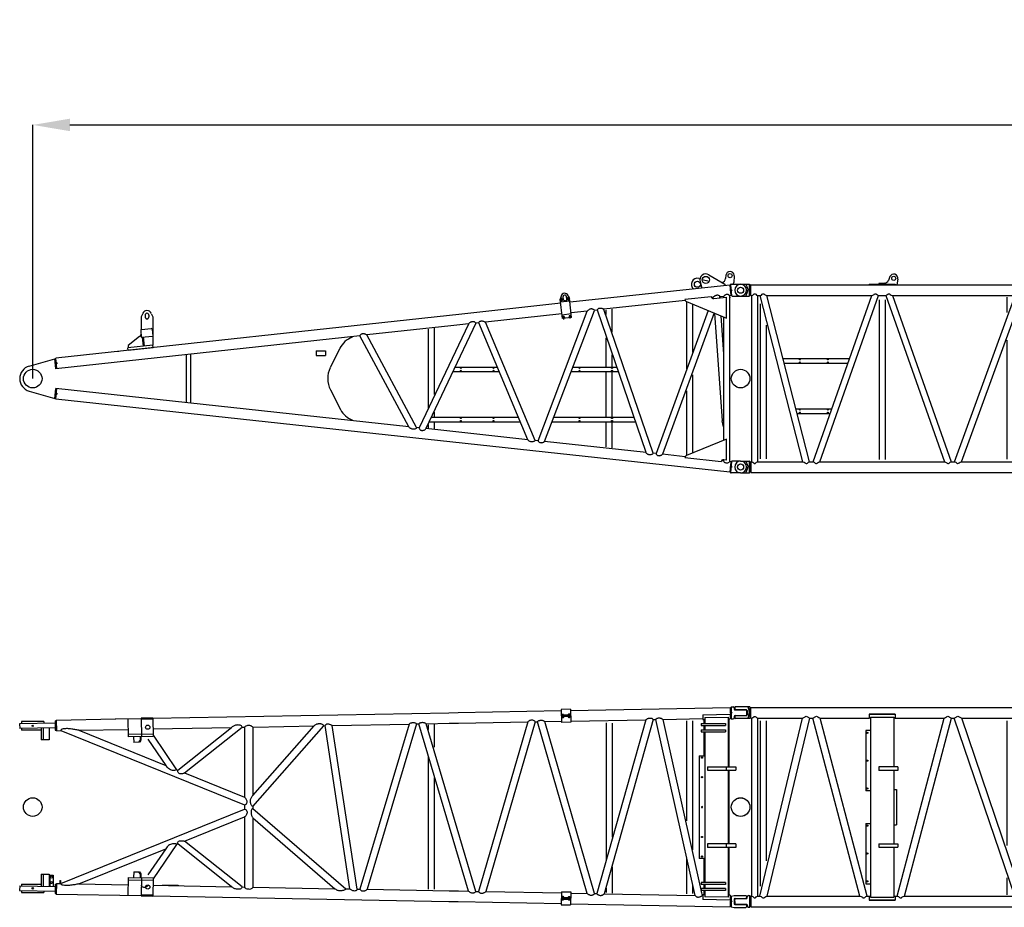
# Model space of a CAD drawing. Units: inches. Extents: x 180108 to 605190, y -10534 to 525424.
# Drawn here: x 466401 to 477001, y 380913 to 390474 of the extents above; entities that cross this region are included whole.
import ezdxf

# ---------------------------------------------------------------- set-up
doc = ezdxf.new("R2010")
doc.units = ezdxf.units.IN
doc.header["$PDMODE"] = 35
doc.header["$PDSIZE"] = 50
doc.layers.add('OG_7150', color=6, linetype='Continuous')
doc.layers.add('OG_文字寸法', color=7, linetype='Continuous', lineweight=5)
doc.styles.get("Standard").update_dxf_attribs({"font": 'arial.ttf', "height": 800})
doc.dimstyles.new('TSUKAMOTO', dxfattribs={"dimtxt": 800, "dimasz": 400, "dimexe": 1.25, "dimexo": 0.625, "dimgap": 200, "dimtad": 1, "dimdec": 0, "dimtxsty": 'Standard', "dimcen": 300, "dimadec": 0, "dimazin": 0, "dimtfac": 1, "dimtdec": 0, "dimtmove": 0, "dimatfit": 3, "dimfxl": 1, "dimarcsym": 0})

# ---------------------------------------------------------------- blocks, each defined once
blk = doc.blocks.new('A$C42F562CF')
at = {"layer": 'OG_7150', "linetype": 'Continuous'}
for p, q in [((7480, 2135), (7649, 2032)), ((7663, 2131), (7658, 2094)), ((7752, 2123), (7749, 2050)), ((7703, 2024), (5984, 1838)), ((7372, 2095), (7382, 2092)), ((7384, 2060), (7404, 1992)), ((7408, 2085), (7482, 2065)), ((7649, 2032), (7651, 2019)), ((7703, 2024), (7715, 1911)), ((7704, 2016), (7713, 2017)), ((7712, 2026), (7724, 1909)), ((7717, 2032), (7820, 2032)), ((7742, 2032), (7749, 2050)), ((5963, 1913), (5979, 1881)), ((7715, 1911), (7701, 1909)), ((7701, 1909), (7701, 123)), ((7701, 1909), (7703, 1886)), ((7714, 1919), (7723, 1920)), ((5884, 1827), (4787, 1708)), ((5888, 1905), (5879, 1870)), ((5902, 1663), (5879, 1870)), ((5982, 1851), (5883, 1840)), ((5889, 1874), (5885, 1865)), ((5885, 1865), (5891, 1857)), ((5899, 1875), (5889, 1874)), ((5891, 1857), (5901, 1858)), ((5897, 1847), (5893, 1887)), ((5905, 1867), (5899, 1875)), ((5901, 1858), (5905, 1867)), ((5907, 1893), (5909, 1873)), ((5949, 1877), (5947, 1897)), ((5959, 1882), (5955, 1873)), ((5955, 1873), (5961, 1865)), ((5968, 1883), (5959, 1882)), ((5961, 1865), (5970, 1866)), ((5966, 1856), (5962, 1896)), ((5974, 1875), (5968, 1883)), ((5970, 1866), (5974, 1875)), ((6001, 1674), (5979, 1881)), ((7225, 1858), (6349, 1763)), ((7221, 1870), (7504, 1900)), ((7238, 1840), (7238, 1121)), ((7239, 1845), (7668, 1668)), ((7303, 1814), (7303, 1300)), ((7504, 1900), (7504, 1896)), ((7522, 1890), (7509, 1888)), ((7522, 1890), (7518, 1880)), ((7532, 1878), (7668, 1893)), ((7598, 1898), (7593, 1885)), ((7635, 1902), (7598, 1898)), ((7635, 1902), (7635, 1890)), ((7668, 1668), (7668, 1893)), ((7701, 1895), (7702, 1895)), ((7701, 1886), (7703, 1886)), ((7729, 1905), (7820, 1905)), ((4687, 1697), (448, 1238)), ((1384, 1719), (1368, 1680)), ((1410, 1700), (1410, 1680)), ((1450, 1700), (1450, 1680)), ((1476, 1719), (1493, 1680)), ((4787, 1708), (4687, 1697)), ((5896, 1714), (5073, 1624)), ((5640, 346), (6170, 1743)), ((5710, 339), (6246, 1751)), ((5997, 1712), (5898, 1701)), ((5987, 1663), (5983, 1700)), ((6170, 1743), (5996, 1724)), ((6279, 1755), (6247, 1751)), ((6802, 220), (6279, 1755)), ((6878, 212), (6349, 1762)), ((6374, 1706), (6374, 1755)), ((6439, 1516), (6439, 1763)), ((7471, 1749), (6911, 209)), ((7535, 1723), (6981, 201)), ((7539, 1721), (7622, 562)), ((1368, 1680), (1368, 1546)), ((1493, 1680), (1493, 1482)), ((4891, 1604), (4361, 485)), ((4971, 1613), (4433, 477)), ((4799, 1595), (4700, 1584)), ((4891, 1605), (4799, 1595)), ((5001, 1616), (4971, 1613)), ((5530, 358), (5001, 1616)), ((5608, 350), (5073, 1624)), ((6001, 1674), (5902, 1663)), ((5910, 1685), (5906, 1676)), ((5906, 1676), (5911, 1669)), ((5919, 1686), (5910, 1685)), ((5911, 1669), (5921, 1670)), ((5918, 1652), (5914, 1691)), ((5925, 1679), (5919, 1686)), ((5921, 1670), (5925, 1679)), ((5979, 1693), (5975, 1684)), ((5975, 1684), (5981, 1676)), ((5989, 1694), (5979, 1693)), ((5981, 1676), (5991, 1677)), ((5995, 1686), (5989, 1694)), ((5991, 1677), (5995, 1686)), ((7606, 1694), (7635, 1280)), ((7635, 1681), (7635, 351)), ((1362, 1535), (1369, 1463)), ((1371, 1546), (1476, 1556)), ((1487, 1547), (1493, 1475)), ((4700, 1584), (3797, 1486)), ((4333, 488), (3797, 1486)), ((4457, 1550), (4457, 698)), ((4522, 1559), (4522, 844)), ((3723, 1478), (448, 1123)), ((1349, 1469), (1228, 1372)), ((1369, 1463), (1493, 1475)), ((1378, 1464), (1387, 1365)), ((1390, 1465), (1399, 1366)), ((1493, 1475), (1493, 1376)), ((3640, 1469), (3640, 1461)), ((4250, 497), (3723, 1478)), ((6374, 1148), (6374, 1457)), ((1116, 1311), (1128, 1312)), ((1493, 1376), (1225, 1347)), ((1227, 1323), (1225, 1347)), ((1227, 1323), (1495, 1351)), ((1228, 1372), (1228, 1347)), ((1495, 1351), (1493, 1376)), ((1850, 1275), (1850, 757)), ((1900, 1280), (1900, 752)), ((3250, 1316), (3250, 1266)), ((3250, 1316), (3350, 1316)), ((3350, 1316), (3350, 1266)), ((3506, 1342), (3403, 1134)), ((161, 1151), (437, 1230)), ((437, 1230), (449, 1231)), ((437, 1230), (449, 1231)), ((448, 1123), (437, 1230)), ((460, 1124), (448, 1238)), ((3250, 1266), (3350, 1266)), ((6439, 1147), (6439, 1271)), ((448, 1130), (459, 1131)), ((4724, 1091), (5222, 1091)), ((4748, 1141), (5201, 1141)), ((5996, 1091), (6505, 1091)), ((6015, 1141), (6488, 1141)), ((6374, 605), (6374, 1084)), ((6439, 604), (6439, 1084)), ((7303, 1058), (7303, 213)), ((161, 881), (437, 802)), ((437, 802), (448, 909)), ((4250, 497), (448, 909)), ((448, 794), (460, 908)), ((459, 901), (448, 902)), ((3405, 894), (3514, 682)), ((7238, 885), (7238, 191)), ((449, 801), (437, 802)), ((7703, 8), (448, 794)), ((4522, 656), (4522, 601)), ((3640, 563), (3640, 571)), ((4468, 551), (5449, 551)), ((4492, 601), (5428, 601)), ((4522, 551), (4522, 473)), ((5791, 551), (6689, 551)), ((5810, 601), (6672, 601)), ((6374, 281), (6374, 546)), ((6439, 271), (6439, 547)), ((7635, 496), (7622, 562)), ((4361, 485), (4333, 488)), ((5530, 358), (4433, 477)), ((4457, 520), (4457, 480)), ((5640, 346), (5608, 350)), ((6802, 220), (5710, 339)), ((7668, 364), (7239, 187)), ((7668, 139), (7668, 364)), ((6911, 209), (6878, 212)), ((7225, 174), (6981, 201)), ((7611, 120), (7221, 162)), ((7635, 130), (7615, 132)), ((7635, 142), (7635, 130)), ((7668, 139), (7638, 142)), ((7715, 121), (7701, 123)), ((7715, 121), (7703, 8)), ((7724, 123), (7712, 6)), ((7723, 112), (7714, 113)), ((7820, 127), (7729, 127)), ((7713, 15), (7704, 16)), ((7820, 0), (7717, 0))]:
    blk.add_line(p, q, dxfattribs=at)
for points in [[(7598, 1898, 0.101682), (7592, 1908, 0.149698), (7582, 1913, 0.059001), (7571, 1914, 0.040815), (7560, 1913, 0.053776), (7549, 1909, 0.041545), (7539, 1904, 0.033319), (7530, 1898, 0.035808), (7522, 1890)], [(7701, 1909, 0.084571), (7695, 1917, 0.094968), (7687, 1922, 0.091695), (7677, 1923, 0.070328), (7668, 1922, 0.042347), (7659, 1919, 0.03025), (7651, 1914, 0.021923), (7643, 1908, 0.025896), (7635, 1902)], [(6246, 1751, 0.066901), (6238, 1759, 0.081247), (6229, 1764, 0.057645), (6218, 1766, 0.050757), (6207, 1766, 0.066867), (6196, 1763, 0.057494), (6186, 1758, 0.027197), (6177, 1751, 0.033995), (6170, 1743)], [(6279, 1755, -0.10222), (6282, 1765, -0.130309), (6290, 1772, -0.084533), (6300, 1775, -0.055143), (6310, 1776, -0.017451), (6321, 1775, -0.035682), (6331, 1773, -0.061634), (6341, 1769, -0.047863), (6349, 1762)], [(4971, 1613, 0.105762), (4964, 1622, 0.112864), (4954, 1627, 0.062827), (4942, 1629, 0.043612), (4930, 1628, 0.04145), (4919, 1625, 0.046742), (4908, 1620, 0.04583), (4899, 1613, 0.041223), (4891, 1604)], [(5001, 1616, -0.09601), (5005, 1626, -0.121049), (5013, 1632, -0.065127), (5023, 1636, -0.053152), (5034, 1637, -0.047266), (5044, 1636, -0.037997), (5054, 1633, -0.032355), (5064, 1629, -0.034135), (5073, 1624)], [(3723, 1478, -0.088355), (3727, 1488, -0.104706), (3735, 1495, -0.06903), (3746, 1500, -0.062134), (3757, 1502, -0.059041), (3768, 1501, -0.04933), (3778, 1498, -0.0442), (3788, 1492, -0.044059), (3797, 1486)], [(4333, 488, -0.11803), (4326, 478, -0.139609), (4315, 473, -0.03278), (4302, 472, -0.040401), (4290, 472, -0.050002), (4278, 475, -0.057168), (4267, 480, -0.065793), (4257, 487, -0.054885), (4250, 497)], [(4361, 485, 0.100082), (4363, 474, 0.13738), (4370, 464, 0.090576), (4381, 459, 0.071143), (4392, 457, 0.050774), (4404, 459, 0.059049), (4415, 462, 0.066456), (4425, 469, 0.05596), (4433, 477)], [(5608, 350, -0.076025), (5600, 342, -0.084901), (5590, 337, -0.042555), (5578, 335, -0.049837), (5567, 334, -0.064602), (5556, 337, -0.061222), (5545, 342, -0.060194), (5537, 349, -0.054624), (5530, 358)], [(5640, 346, 0.091316), (5644, 337, 0.124523), (5653, 331, 0.039752), (5662, 328, 0.037803), (5672, 326, 0.052387), (5683, 327, 0.050908), (5693, 329, 0.051373), (5702, 333, 0.047585), (5710, 339)], [(6878, 212, -0.087501), (6871, 203, -0.107394), (6861, 197, -0.0692), (6850, 195, -0.055801), (6839, 195, -0.046422), (6828, 198, -0.057405), (6817, 203, -0.072215), (6809, 211, -0.05926), (6802, 220)], [(6911, 209, 0.096646), (6914, 199, 0.123038), (6922, 191, 0.065395), (6932, 188, 0.056426), (6943, 186, 0.053653), (6953, 187, 0.048689), (6963, 190, 0.046743), (6973, 194, 0.044869), (6981, 201)], [(7701, 123, -0.108172), (7692, 112, -0.116454), (7680, 107, -0.064849), (7666, 106, -0.102482), (7653, 110, -0.09824), (7643, 118, -0.071306), (7635, 130)]]:
    blk.add_lwpolyline(points, format="xyb", dxfattribs=at)
for centre, radius in [((7707, 2125), 22), ((7355, 2032), 32.5), ((7446, 2079), 38.5), ((7718, 1968), 7.5), ((7820, 1968), 33), ((5895, 1866), 8.25), ((5965, 1874), 8.25), ((5915, 1678), 8.25), ((5985, 1685), 8.25), ((454, 1181), 7.5), ((4809, 1131), 5.5), ((4809, 1101), 5.5), ((5159, 1131), 5.5), ((5159, 1101), 5.5), ((6086, 1131), 5.5), ((6086, 1101), 5.5), ((6436, 1131), 5.5), ((6436, 1101), 5.5), ((7820, 1016), 100), ((454, 851), 7.5), ((4809, 591), 5.5), ((4809, 561), 5.5), ((5159, 591), 5.5), ((5159, 561), 5.5), ((6086, 591), 5.5), ((6086, 561), 5.5), ((6436, 591), 5.5), ((6436, 561), 5.5), ((7718, 64), 7.5), ((7820, 64), 33)]:
    blk.add_circle(centre, radius, dxfattribs=at)
at = {"layer": 'OG_7150', "color": 7, "linetype": 'Continuous'}
blk.add_circle((200, 1016), 100, dxfattribs=at)
at = {"layer": 'OG_7150', "linetype": 'Continuous'}
for centre, radius, start, end in [((7446, 2079), 65, 58.7457, 196.815), ((7707, 2125), 45, 6.1924, 173.2201), ((7707, 2125), 45, 357.2765, 6.1924), ((7355, 2032), 65, 74.8091, 230.0733), ((7609, 2100), 50, 283.8809, 353.2202), ((7717, 2027), 5, 89.9992, 186.1925), ((7820, 1968), 63.5, 0, 90), ((5927, 1895), 40, 26.4202, 165.9641), ((5927, 1895), 20, 6.1877, 186.1912), ((7355, 2032), 65, 230.0735, 232.3102), ((7729, 1910), 5, 186.1927, 270.0021), ((7820, 1968), 63.5, 270, 360), ((5929, 1875), 20, 186.1912, 6.1912), ((7250, 1873), 30, 186.1919, 247.5832), ((7529, 1903), 25, 186.1935, 276.1973), ((1430, 1700), 50, 22.6214, 157.3831), ((1430, 1700), 20, 0, 180), ((1430, 1680), 20, 180, 360), ((1318, 1508), 50, 308.5964, 344.7028), ((1372, 1536), 10, 95.2791, 185.2904), ((1477, 1546), 10, 5.2872, 95.2778), ((3720, 1236), 239, 109.5737, 153.5947), ((200, 1016), 140, 106.0801, 180), ((3640, 1016), 265, 153.5947, 207.2954), ((200, 1016), 140, 180.0001, 253.9197), ((3720, 788), 232, 207.2954, 249.806), ((7250, 159), 30, 112.4168, 173.8081), ((7635, 117), 25, 83.8027, 173.8065), ((7729, 122), 5, 89.9979, 173.8073), ((7820, 64), 63.5, 0, 90), ((7717, 5), 5, 173.8074, 270.0008), ((7820, 64), 63.5, 270.0001, 0)]:
    blk.add_arc(centre, radius, start, end, dxfattribs=at)
blk = doc.blocks.new('A$C718D0FB4')
at = {"layer": 'OG_7150', "linetype": 'Continuous'}
for p, q in [((7051, 3186), (6951, 3184)), ((6951, 3184), (6954, 3045)), ((7051, 3186), (7054, 3046)), ((7052, 3173), (8771, 3206)), ((8771, 3206), (8773, 3091)), ((8771, 3198), (8781, 3198)), ((8781, 3212), (8803, 3212)), ((8781, 3212), (8781, 3085)), ((8813, 3202), (8813, 3189)), ((1516, 3070), (2159, 3082)), ((2151, 3082), (2429, 3087)), ((2285, 3084), (2289, 2889)), ((2554, 3091), (2429, 3089)), ((2429, 3089), (2433, 2892)), ((2554, 3079), (2429, 3077)), ((2554, 3089), (5743, 3149)), ((2554, 3091), (2558, 2894)), ((5743, 3149), (5843, 3151)), ((5843, 3151), (6952, 3172)), ((7053, 3125), (6953, 3123)), ((6953, 3114), (7053, 3116)), ((7053, 3107), (6953, 3105)), ((6958, 3130), (6959, 3131)), ((6958, 3124), (6958, 3130)), ((6958, 3106), (6958, 3099)), ((6960, 3099), (6958, 3099)), ((6976, 3131), (6959, 3131)), ((6960, 3099), (6976, 3099)), ((6963, 3124), (6963, 3130)), ((6963, 3106), (6963, 3100)), ((6963, 3099), (6963, 3094)), ((6973, 3094), (6963, 3094)), ((6973, 3124), (6972, 3130)), ((6973, 3106), (6973, 3100)), ((6973, 3099), (6973, 3094)), ((6976, 3131), (6977, 3130)), ((6978, 3100), (6976, 3099)), ((6977, 3124), (6977, 3130)), ((6978, 3106), (6978, 3100)), ((7028, 3131), (7029, 3132)), ((7028, 3125), (7028, 3131)), ((7028, 3107), (7028, 3101)), ((7030, 3100), (7028, 3101)), ((7046, 3132), (7029, 3132)), ((7030, 3100), (7046, 3100)), ((7033, 3125), (7033, 3131)), ((7033, 3107), (7033, 3101)), ((7033, 3095), (7033, 3100)), ((7043, 3095), (7033, 3095)), ((7042, 3125), (7042, 3131)), ((7043, 3107), (7043, 3101)), ((7043, 3095), (7043, 3100)), ((7046, 3132), (7047, 3131)), ((7048, 3101), (7046, 3100)), ((7047, 3125), (7047, 3131)), ((7048, 3107), (7048, 3101)), ((7054, 3059), (7863, 3074)), ((7863, 3074), (7337, 1201)), ((7943, 3076), (7416, 1199)), ((7943, 3076), (7970, 3076)), ((8394, 1181), (7970, 3076)), ((8048, 3078), (8476, 3086)), ((8458, 1243), (8048, 3078)), ((8475, 3128), (8770, 3133)), ((8475, 3128), (8476, 3077)), ((8476, 3077), (8498, 3077)), ((8488, 3077), (8488, 3032)), ((8498, 3098), (8748, 3103)), ((8498, 3098), (8498, 3032)), ((8748, 3103), (8748, 2567)), ((8748, 3082), (8771, 3082)), ((8758, 3082), (8758, 2567)), ((8770, 3133), (8771, 3082)), ((8771, 3091), (8773, 3091)), ((8773, 3099), (8781, 3099)), ((8781, 3085), (8803, 3085)), ((8813, 3109), (8813, 3095)), ((8823, 3179), (8941, 3179)), ((8823, 3119), (8941, 3119)), ((8946, 3174), (8946, 3124)), ((1504, 3037), (1122, 3030)), ((1122, 3030), (1123, 2980)), ((1505, 2987), (1123, 2980)), ((1383, 3053), (1143, 3053)), ((1143, 3053), (1143, 3030)), ((1143, 2980), (1143, 2963)), ((1353, 2984), (1353, 2856)), ((1376, 2985), (1376, 2856)), ((1383, 3053), (1383, 3035)), ((1438, 2986), (1438, 2856)), ((1504, 3062), (1506, 2962)), ((1504, 3062), (1516, 3062)), ((1516, 3070), (1518, 2955)), ((1760, 2960), (2287, 2970)), ((2556, 2975), (3404, 2991)), ((2824, 2530), (3404, 2991)), ((2898, 2500), (3518, 2993)), ((3518, 2993), (3543, 2993)), ((3543, 2993), (3543, 2239)), ((3632, 2140), (4395, 3009)), ((3632, 2256), (4291, 3007)), ((3632, 2995), (3632, 2256)), ((3632, 2995), (3641, 2995)), ((3641, 2995), (4291, 3007)), ((4395, 3009), (4411, 3010)), ((4678, 1251), (4411, 3010)), ((4488, 3011), (5314, 3027)), ((4756, 1249), (4488, 3011)), ((5314, 3027), (4783, 1249)), ((5394, 3028), (4862, 1247)), ((5394, 3028), (5420, 3029)), ((5954, 1227), (5420, 3029)), ((5499, 3030), (5745, 3035)), ((6034, 1225), (5499, 3030)), ((5519, 3020), (5519, 2967)), ((5584, 3021), (5584, 2778)), ((5745, 3035), (5845, 3036)), ((5845, 3036), (6592, 3050)), ((6592, 3050), (6060, 1225)), ((6672, 3052), (6139, 1223)), ((6672, 3052), (6698, 3052)), ((7231, 1203), (6698, 3052)), ((6777, 3054), (6954, 3057)), ((7311, 1201), (6777, 3054)), ((7054, 3046), (6954, 3045)), ((7436, 3041), (7436, 1573)), ((7501, 3038), (7501, 1808)), ((8300, 3062), (8300, 1984)), ((8365, 3062), (8365, 1674)), ((8458, 3032), (8458, 3010)), ((8458, 3032), (8720, 3032)), ((8458, 3010), (8720, 3010)), ((8488, 3010), (8488, 2966)), ((8498, 3010), (8498, 2966)), ((8720, 3032), (8720, 3010)), ((1353, 2963), (1143, 2963)), ((1506, 2962), (1518, 2962)), ((1518, 2955), (1565, 2956)), ((1566, 2956), (3543, 2157)), ((1760, 2960), (2696, 2582)), ((2557, 2919), (2289, 2914)), ((2558, 2894), (2289, 2889)), ((2348, 2890), (2350, 2830)), ((2418, 2891), (2419, 2851)), ((2425, 2892), (2426, 2852)), ((2503, 2864), (2696, 2582)), ((2558, 2906), (2811, 2535)), ((8458, 2966), (8458, 2944)), ((8458, 2966), (8720, 2966)), ((8458, 2944), (8720, 2944)), ((8488, 2944), (8488, 2685)), ((8498, 2944), (8498, 2133)), ((8720, 2966), (8720, 2944)), ((1438, 2856), (1353, 2856)), ((2412, 2831), (2350, 2830)), ((2405, 2831), (2419, 2851)), ((2426, 2851), (2412, 2831)), ((2419, 2851), (2426, 2851)), ((8748, 2856), (8758, 2856)), ((5519, 2672), (5519, 1247)), ((8438, 2685), (8438, 2133)), ((8438, 2685), (8498, 2685)), ((8488, 2746), (8488, 2685)), ((8528, 2567), (8833, 2567)), ((8528, 2567), (8528, 2529)), ((8728, 2567), (8728, 2529)), ((8833, 2567), (8833, 2529)), ((2811, 2535), (2824, 2530)), ((2898, 2500), (3543, 2239)), ((5584, 2448), (5584, 1248)), ((8528, 2529), (8833, 2529)), ((8748, 2529), (8748, 2133)), ((8758, 2529), (8758, 2133)), ((3543, 2157), (3543, 2109)), ((3632, 2140), (3632, 2118)), ((8438, 2133), (8438, 1580)), ((8498, 2133), (8498, 1322)), ((8748, 2133), (8748, 1737)), ((8758, 2133), (8758, 1737)), ((1566, 1309), (3543, 2109)), ((2898, 1766), (3543, 2027)), ((3543, 2027), (3543, 1272)), ((3632, 2118), (4634, 1252)), ((3632, 2017), (4515, 1254)), ((3632, 2017), (3632, 1270)), ((2811, 1731), (2558, 1360)), ((2811, 1731), (2824, 1736)), ((3404, 1275), (2824, 1736)), ((3518, 1273), (2898, 1766)), ((8833, 1737), (8528, 1737)), ((8528, 1737), (8528, 1699)), ((8833, 1699), (8528, 1699)), ((8728, 1737), (8728, 1699)), ((8748, 1699), (8748, 1163)), ((8758, 1699), (8758, 1183)), ((8833, 1737), (8833, 1699)), ((1760, 1306), (2696, 1684)), ((2696, 1684), (2503, 1402)), ((7501, 1489), (7501, 1205)), ((8300, 1575), (8300, 1199)), ((8498, 1580), (8438, 1580)), ((8488, 1580), (8488, 1322)), ((1353, 1409), (1353, 1281)), ((1353, 1409), (1438, 1409)), ((1376, 1409), (1376, 1281)), ((1438, 1409), (1438, 1279)), ((1446, 1399), (1446, 1279)), ((1446, 1399), (1484, 1399)), ((1484, 1399), (1484, 1279)), ((2350, 1435), (2348, 1375)), ((2350, 1435), (2412, 1434)), ((2419, 1414), (2405, 1434)), ((2412, 1434), (2426, 1414)), ((2419, 1414), (2418, 1374)), ((2426, 1414), (2419, 1414)), ((2426, 1414), (2425, 1374)), ((8748, 1410), (8758, 1410)), ((1123, 1285), (1122, 1235)), ((1123, 1285), (1505, 1278)), ((1143, 1303), (1353, 1303)), ((1143, 1303), (1143, 1285)), ((1506, 1303), (1504, 1203)), ((1506, 1303), (1518, 1303)), ((1518, 1310), (1516, 1196)), ((1518, 1310), (1565, 1309)), ((1554, 1341), (1554, 1309)), ((1554, 1341), (1563, 1341)), ((1563, 1341), (1563, 1309)), ((1760, 1306), (2287, 1296)), ((2289, 1376), (2285, 1180)), ((2289, 1376), (2558, 1371)), ((2289, 1351), (2557, 1346)), ((2433, 1374), (2429, 1177)), ((2558, 1371), (2554, 1174)), ((2556, 1291), (3404, 1275)), ((2664, 1296), (2663, 1289)), ((2664, 1296), (2829, 1293)), ((2829, 1293), (2828, 1286)), ((3518, 1273), (3543, 1272)), ((8365, 1289), (8365, 1202)), ((8458, 1322), (8458, 1300)), ((8720, 1322), (8458, 1322)), ((8720, 1300), (8458, 1300)), ((8488, 1300), (8488, 1256)), ((8498, 1300), (8498, 1256)), ((8720, 1322), (8720, 1300)), ((1122, 1235), (1504, 1228)), ((1143, 1235), (1143, 1213)), ((1143, 1213), (1383, 1213)), ((1383, 1230), (1383, 1213)), ((1504, 1203), (1516, 1203)), ((1516, 1196), (2429, 1179)), ((2429, 1189), (2554, 1186)), ((2429, 1177), (2554, 1174)), ((2554, 1176), (5743, 1117)), ((3632, 1270), (4515, 1254)), ((4634, 1252), (4678, 1251)), ((4756, 1249), (4783, 1249)), ((4862, 1247), (5745, 1231)), ((5745, 1231), (5845, 1229)), ((5845, 1229), (5954, 1227)), ((6034, 1225), (6060, 1225)), ((6139, 1223), (6954, 1208)), ((6954, 1221), (6951, 1081)), ((6954, 1221), (7054, 1219)), ((6958, 1166), (6960, 1167)), ((6958, 1166), (6958, 1160)), ((6976, 1167), (6960, 1167)), ((6963, 1172), (6973, 1172)), ((6963, 1172), (6963, 1167)), ((6973, 1172), (6973, 1167)), ((6976, 1167), (6978, 1166)), ((7033, 1170), (7043, 1170)), ((7033, 1165), (7033, 1170)), ((7043, 1165), (7043, 1170)), ((7054, 1219), (7051, 1079)), ((7054, 1206), (7231, 1203)), ((7311, 1201), (7337, 1201)), ((7416, 1199), (8394, 1181)), ((7436, 1260), (7436, 1212)), ((8458, 1256), (8458, 1234)), ((8720, 1256), (8458, 1256)), ((8720, 1234), (8458, 1234)), ((8465, 1210), (8460, 1234)), ((8472, 1180), (8462, 1223)), ((8472, 1180), (8476, 1180)), ((8476, 1189), (8475, 1138)), ((8498, 1188), (8476, 1189)), ((8488, 1234), (8488, 1188)), ((8498, 1234), (8498, 1167)), ((8748, 1163), (8498, 1167)), ((8720, 1256), (8720, 1234)), ((8771, 1183), (8748, 1184)), ((8771, 1183), (8770, 1132)), ((8773, 1174), (8771, 1060)), ((8771, 1174), (8773, 1174)), ((8781, 1175), (8813, 1180)), ((8781, 1175), (8781, 1059)), ((8813, 1180), (8940, 1180)), ((8946, 1174), (8946, 1160)), ((5743, 1117), (5843, 1115)), ((5843, 1115), (6952, 1094)), ((6951, 1081), (7051, 1079)), ((6953, 1160), (7053, 1158)), ((6953, 1151), (7053, 1149)), ((6953, 1142), (7053, 1140)), ((6958, 1136), (6958, 1142)), ((6959, 1135), (6958, 1136)), ((6959, 1135), (6976, 1135)), ((6963, 1166), (6963, 1160)), ((6963, 1136), (6963, 1142)), ((6972, 1136), (6973, 1142)), ((6973, 1166), (6973, 1160)), ((6977, 1135), (6976, 1135)), ((6977, 1135), (6977, 1142)), ((6978, 1166), (6978, 1160)), ((7028, 1165), (7030, 1166)), ((7028, 1165), (7028, 1159)), ((7028, 1134), (7028, 1141)), ((7029, 1134), (7028, 1134)), ((7029, 1134), (7046, 1133)), ((7046, 1165), (7030, 1166)), ((7033, 1165), (7033, 1158)), ((7033, 1134), (7033, 1140)), ((7042, 1134), (7042, 1140)), ((7043, 1164), (7043, 1158)), ((7046, 1165), (7048, 1164)), ((7047, 1134), (7046, 1133)), ((7047, 1134), (7047, 1140)), ((7048, 1164), (7048, 1158)), ((7052, 1092), (8771, 1060)), ((8770, 1132), (8475, 1138)), ((8771, 1068), (8781, 1068)), ((8773, 1165), (8781, 1165)), ((8813, 1140), (8813, 1093)), ((8821, 1148), (8934, 1148)), ((8821, 1085), (8934, 1085)), ((8946, 1073), (8946, 1059)), ((8781, 1059), (8813, 1053)), ((8813, 1053), (8940, 1053))]:
    blk.add_line(p, q, dxfattribs=at)
for points in [[(7863, 3074, -0.031316), (7872, 3081, -0.031705), (7882, 3086, -0.033182), (7893, 3089, -0.034198), (7904, 3092, -0.037228), (7915, 3092, -0.079457), (7926, 3090, -0.098434), (7936, 3085, -0.081141), (7943, 3076)], [(7970, 3076, -0.051037), (7976, 3083, -0.057273), (7984, 3089, -0.067331), (7993, 3092, -0.047554), (8003, 3093, -0.043454), (8012, 3093, -0.040893), (8022, 3091, -0.03041), (8031, 3087, -0.02118), (8039, 3083, -0.02482), (8047, 3078)], [(1760, 2960, 0.006189), (1738, 2964, 0.00698), (1716, 2968, 0.006537), (1693, 2972, 0.003811), (1671, 2975, 0.008686), (1648, 2977, 0.025515), (1625, 2978, 0.029997), (1603, 2976, 0.035807), (1580, 2972, 0.240674), (1565, 2956)], [(3518, 2993, 0.122012), (3511, 3008, 0.166505), (3496, 3015, 0.032852), (3480, 3017, 0.036687), (3463, 3017, 0.041999), (3447, 3014, 0.041027), (3432, 3009, 0.040723), (3417, 3001, 0.038485), (3404, 2991)], [(3543, 2993, -0.07597), (3555, 3005, -0.090154), (3570, 3013, -0.074085), (3587, 3015, -0.068796), (3604, 3013, -0.068194), (3619, 3006, -0.062608), (3632, 2995)], [(4395, 3009, 0.098082), (4387, 3019, 0.084948), (4375, 3025, 0.023981), (4363, 3029, 0.067415), (4350, 3030, 0.039267), (4337, 3029, 0.021361), (4325, 3026, 0.040436), (4313, 3022, 0.044227), (4301, 3015, 0.037045), (4291, 3007)], [(4411, 3010, -0.12119), (4416, 3020, -0.112105), (4425, 3026, -0.064487), (4436, 3029, -0.073966), (4447, 3029, -0.040308), (4458, 3026, -0.026503), (4469, 3022, -0.02929), (4479, 3017, -0.032399), (4488, 3011)], [(5314, 3027, -0.049163), (5322, 3034, -0.057516), (5332, 3039, -0.048173), (5343, 3042, -0.035939), (5354, 3043, -0.039264), (5365, 3043, -0.050234), (5376, 3041, -0.07893), (5386, 3036, -0.070618), (5394, 3028)], [(5420, 3029, -0.099193), (5427, 3037, -0.108366), (5437, 3042, -0.017588), (5448, 3044, -0.044127), (5459, 3046, -0.055092), (5470, 3044, -0.040528), (5480, 3041, -0.034129), (5490, 3036, -0.03731), (5499, 3030)], [(6672, 3052, 0.07879), (6661, 3063, 0.104331), (6647, 3069, 0.078805), (6632, 3070, 0.064378), (6617, 3067, 0.05904), (6604, 3060, 0.055823), (6592, 3050)], [(6698, 3052, -0.081542), (6706, 3061, -0.086417), (6715, 3066, -0.030632), (6726, 3068, -0.044099), (6737, 3070, -0.059053), (6748, 3068, -0.041868), (6758, 3065, -0.033699), (6768, 3060, -0.037406), (6777, 3054)], [(2811, 2535, -0.122689), (2790, 2527, -0.070642), (2767, 2528, -0.062036), (2745, 2535, -0.057447), (2726, 2547, -0.050301), (2709, 2563, -0.047121), (2696, 2582)], [(2824, 2530, 0.108139), (2823, 2517, 0.126683), (2827, 2506, 0.139579), (2837, 2498, 0.076092), (2849, 2495, 0.037261), (2861, 2494, 0.021558), (2873, 2495, 0.015944), (2886, 2497, 0.021168), (2898, 2500)], [(3543, 2157, 0.124329), (3560, 2163, 0.148536), (3569, 2177, 0.124598), (3571, 2195, 0.0719), (3565, 2211, 0.053479), (3556, 2226, 0.05748), (3543, 2239)], [(3632, 2140, -0.090734), (3620, 2150, -0.089036), (3612, 2165, -0.024264), (3608, 2181, -0.05941), (3606, 2197, -0.059687), (3608, 2213, -0.043555), (3614, 2229, -0.041628), (3622, 2243, -0.042205), (3632, 2256)], [(3543, 2109, -0.124329), (3560, 2102, -0.148536), (3569, 2088, -0.124598), (3571, 2071, -0.0719), (3565, 2054, -0.053479), (3556, 2039, -0.05748), (3543, 2027)], [(3632, 2118, 0.098584), (3621, 2110, 0.120269), (3615, 2097, 0.030292), (3613, 2083, 0.04468), (3613, 2069, 0.043859), (3615, 2055, 0.030079), (3619, 2042, 0.029319), (3625, 2029, 0.031313), (3632, 2017)], [(2811, 1731, 0.122689), (2790, 1738, 0.070642), (2767, 1737, 0.062036), (2745, 1730, 0.057447), (2726, 1718, 0.050301), (2709, 1703, 0.047121), (2696, 1684)], [(2824, 1736, -0.108139), (2823, 1748, -0.126683), (2827, 1760, -0.139579), (2837, 1767, -0.076092), (2849, 1770, -0.037261), (2861, 1771, -0.021558), (2873, 1770, -0.015944), (2886, 1768, -0.021168), (2898, 1766)], [(1760, 1306, -0.006189), (1738, 1301, -0.00698), (1716, 1297, -0.006537), (1693, 1294, -0.003811), (1671, 1291, -0.008686), (1648, 1288, -0.025515), (1625, 1287, -0.029997), (1603, 1289, -0.035807), (1580, 1293, -0.240674), (1565, 1309)], [(2429, 1293, 0.121395), (2433, 1282, 0.140872), (2443, 1274, 0.061834), (2455, 1271, 0.055587), (2467, 1271, 0.047956), (2479, 1273, 0.0418), (2491, 1278, 0.039284), (2501, 1284, 0.039019), (2511, 1291)], [(3518, 1273, -0.122012), (3511, 1258, -0.166505), (3496, 1250, -0.032852), (3480, 1248, -0.036687), (3463, 1248, -0.041999), (3447, 1251, -0.041027), (3432, 1257, -0.040723), (3417, 1265, -0.038485), (3404, 1275)], [(3632, 1270, -0.089651), (3622, 1256, -0.136533), (3606, 1248, -0.063435), (3588, 1247, -0.057722), (3570, 1250, -0.117573), (3554, 1258, -0.085005), (3543, 1272)], [(4634, 1252, -0.093705), (4623, 1240, -0.086375), (4607, 1235, -0.025531), (4591, 1232, -0.028593), (4575, 1231, -0.034157), (4559, 1232, -0.049688), (4543, 1236, -0.058542), (4528, 1244, -0.048575), (4515, 1254)], [(4756, 1249, -0.112137), (4747, 1236, -0.13421), (4734, 1230, -0.087239), (4718, 1229, -0.066833), (4703, 1233, -0.056159), (4690, 1241, -0.054787), (4678, 1251)], [(4783, 1248, 0.048361), (4790, 1241, 0.053344), (4798, 1234, 0.089294), (4807, 1231, 0.031464), (4817, 1230, 0.036537), (4827, 1230, 0.056005), (4837, 1232, 0.046677), (4846, 1236, 0.031321), (4855, 1241, 0.035023), (4862, 1247)], [(6034, 1225, -0.079858), (6027, 1216, -0.085769), (6017, 1210, -0.050291), (6006, 1206, -0.083863), (5995, 1205, -0.063507), (5983, 1208, -0.03373), (5973, 1213, -0.029884), (5963, 1219, -0.037461), (5954, 1227)], [(6060, 1224, 0.048361), (6067, 1217, 0.053344), (6075, 1211, 0.089294), (6084, 1207, 0.031464), (6094, 1206, 0.036537), (6104, 1206, 0.056005), (6114, 1208, 0.046677), (6123, 1212, 0.031321), (6132, 1217, 0.035023), (6139, 1223)], [(7311, 1201, -0.079858), (7304, 1192, -0.085769), (7294, 1186, -0.050291), (7283, 1182, -0.083863), (7272, 1181, -0.063507), (7260, 1184, -0.03373), (7250, 1189, -0.029884), (7240, 1195, -0.037461), (7231, 1203)], [(7337, 1200, 0.048361), (7344, 1193, 0.053344), (7352, 1187, 0.089294), (7361, 1183, 0.031464), (7371, 1182, 0.036537), (7381, 1182, 0.056005), (7391, 1184, 0.046677), (7400, 1188, 0.031321), (7409, 1193, 0.035023), (7416, 1199)], [(8394, 1181, 0.092289), (8400, 1172, 0.092095), (8410, 1167, 0.065035), (8420, 1164, 0.051097), (8431, 1164, 0.039878), (8442, 1166, 0.028581), (8453, 1170, 0.025794), (8463, 1174, 0.028871), (8472, 1180)]]:
    blk.add_lwpolyline(points, format="xyb", dxfattribs=at)
for centre, radius in [((8781, 3149), 7.5), ((1263, 3008), 7.5), ((2501, 2993), 22.5), ((8468, 2665), 6), ((8468, 2455), 6), ((8883, 2133), 100), ((8468, 1810), 6), ((8468, 1600), 6), ((1465, 1379), 11), ((1465, 1319), 11), ((2501, 1272), 22.5), ((1263, 1258), 7.5), ((8781, 1117), 7.5)]:
    blk.add_circle(centre, radius, dxfattribs=at)
at = {"layer": 'OG_7150', "color": 7, "linetype": 'Continuous'}
blk.add_circle((1263, 2133), 100, dxfattribs=at)
at = {"layer": 'OG_7150', "linetype": 'Continuous'}
for centre, radius, start, end in [((8803, 3202), 10, 0, 90), ((8823, 3189), 10, 180, 269.9999), ((6960, 3127), 3.49, 46.1391, 75.8602), ((6961, 3102), 3.49, 286.1399, 315.8611), ((6968, 3117), 13.7, 70.2067, 111.7933), ((6968, 3112), 13.7, 250.2069, 291.7934), ((6975, 3127), 3.49, 106.1397, 135.861), ((6975, 3102), 3.49, 226.1392, 255.8604), ((7030, 3129), 3.49, 46.1391, 75.8602), ((7031, 3103), 3.49, 286.1399, 315.8611), ((7038, 3118), 13.7, 70.2067, 111.7933), ((7038, 3114), 13.7, 250.2069, 291.7934), ((7045, 3129), 3.49, 106.1397, 135.861), ((7045, 3104), 3.49, 226.1392, 255.8604), ((8803, 3095), 10, 270, 360), ((8823, 3109), 10, 90, 180), ((8941, 3174), 5, 0, 90), ((8941, 3124), 5, 270, 360), ((8468, 2133), 6, 0, 180), ((8468, 2133), 6, 180.0001, 0), ((6961, 1163), 3.49, 44.139, 73.8602), ((6968, 1153), 13.7, 68.2067, 109.7932), ((6975, 1163), 3.49, 104.1397, 133.8608), ((8940, 1174), 6, 0, 90), ((6960, 1138), 3.49, 284.1398, 313.8609), ((6968, 1148), 13.7, 248.2067, 289.7933), ((6975, 1138), 3.49, 224.139, 253.8603), ((7030, 1137), 3.49, 284.1398, 313.8609), ((7031, 1162), 3.49, 44.139, 73.8602), ((7038, 1152), 13.7, 68.2067, 109.7932), ((7038, 1147), 13.7, 248.2067, 289.7933), ((7045, 1137), 3.49, 224.139, 253.8603), ((7045, 1162), 3.49, 104.1397, 133.8608), ((8821, 1140), 8, 90, 180), ((8821, 1093), 8, 180, 269.9999), ((8934, 1160), 12, 270, 360), ((8934, 1073), 12, 0, 90), ((8940, 1059), 6, 270, 360)]:
    blk.add_arc(centre, radius, start, end, dxfattribs=at)
blk = doc.blocks.new('A$C436D678A')
at = {"layer": 'OG_7150', "linetype": 'Continuous'}
for p, q in [((1808, 2169), (1791, 2129)), ((1893, 2143), (1881, 2080)), ((200, 2087), (292, 2087)), ((297, 2084), (302, 2072)), ((297, 1965), (297, 2082)), ((302, 1974), (302, 2072)), ((302, 2072), (311, 2072)), ((311, 1966), (311, 2080)), ((311, 2080), (9229, 2080)), ((1584, 2087), (1864, 2087)), ((1584, 2087), (1584, 2080)), ((1584, 2087), (1864, 2087)), ((1584, 2087), (1584, 2080)), ((1749, 2099), (1689, 2094)), ((1689, 2094), (1689, 2087)), ((1864, 2087), (1864, 2080)), ((1864, 2087), (1864, 2080)), ((9229, 2080), (9229, 1966)), ((9238, 2072), (9229, 2072)), ((9243, 2084), (9238, 2072)), ((9238, 2072), (9238, 1974)), ((9243, 2082), (9243, 1965)), ((9340, 2087), (9248, 2087)), ((200, 1960), (292, 1960)), ((297, 1962), (302, 1974)), ((302, 1974), (311, 1974)), ((311, 1966), (320, 1966)), ((320, 175), (320, 1966)), ((385, 1966), (411, 1966)), ((385, 175), (385, 1966)), ((871, 175), (411, 1966)), ((483, 1966), (1612, 1966)), ((943, 175), (483, 1966)), ((981, 175), (1613, 1966)), ((1053, 175), (1685, 1966)), ((1686, 1966), (1762, 1966)), ((1692, 1918), (1692, 200)), ((1757, 1918), (1757, 200)), ((1763, 1966), (2395, 175)), ((1835, 1966), (2467, 175)), ((1836, 1966), (3156, 1966)), ((2504, 175), (3156, 1966)), ((2578, 175), (3230, 1966)), ((3071, 1784), (3071, 1949)), ((3136, 1935), (3136, 1950)), ((3230, 1966), (3266, 1966)), ((3918, 175), (3266, 1966)), ((3992, 175), (3340, 1966)), ((3340, 1966), (4680, 1966)), ((4028, 175), (4680, 1966)), ((4102, 175), (4754, 1966)), ((4754, 1966), (4790, 1966)), ((5442, 175), (4790, 1966)), ((5516, 175), (4864, 1966)), ((4864, 1966), (6204, 1966)), ((5552, 175), (6204, 1966)), ((5626, 175), (6278, 1966)), ((6119, 1792), (6119, 1949)), ((6184, 1931), (6184, 1952)), ((6278, 1966), (6314, 1966)), ((6966, 175), (6314, 1966)), ((7040, 175), (6388, 1966)), ((6388, 1966), (7728, 1966)), ((7076, 175), (7728, 1966)), ((7150, 175), (7802, 1966)), ((7802, 1966), (7834, 1966)), ((8486, 175), (7834, 1966)), ((8560, 175), (7908, 1966)), ((7908, 1966), (9057, 1966)), ((8597, 175), (9057, 1966)), ((8985, 1408), (9129, 1966)), ((9129, 1966), (9155, 1966)), ((9155, 1408), (9155, 1966)), ((9221, 175), (9221, 1966)), ((9221, 1966), (9229, 1966)), ((9238, 1974), (9229, 1974)), ((9243, 1962), (9238, 1974)), ((9340, 1960), (9248, 1960)), ((415, 208), (415, 1877)), ((9126, 1408), (9126, 1861)), ((480, 208), (480, 1645)), ((3136, 202), (3136, 1648)), ((6184, 206), (6184, 1641)), ((9061, 1408), (9061, 1623)), ((3071, 202), (3071, 1485)), ((6119, 206), (6119, 1471)), ((8950, 1408), (8938, 1364)), ((8950, 1408), (9188, 1408)), ((9188, 1408), (9188, 1364)), ((657, 1286), (1373, 1286)), ((8823, 778), (8974, 1364)), ((8938, 1364), (9188, 1364)), ((9061, 778), (9061, 1364)), ((9126, 778), (9126, 1364)), ((9155, 778), (9155, 1364)), ((670, 1236), (1355, 1236)), ((796, 746), (1182, 746)), ((8788, 778), (8776, 734)), ((8788, 778), (9188, 778)), ((9188, 778), (9188, 734)), ((809, 696), (1164, 696)), ((8669, 175), (8812, 734)), ((8776, 734), (9188, 734)), ((9061, 206), (9061, 734)), ((9126, 206), (9126, 734)), ((9155, 175), (9155, 734)), ((200, 182), (292, 182)), ((297, 179), (302, 167)), ((297, 60), (297, 177)), ((302, 69), (302, 167)), ((302, 167), (311, 167)), ((311, 175), (320, 175)), ((311, 175), (311, 61)), ((385, 175), (871, 175)), ((943, 175), (980, 175)), ((1054, 175), (2394, 175)), ((2468, 175), (2504, 175)), ((2578, 175), (3918, 175)), ((3992, 175), (4028, 175)), ((4102, 175), (5442, 175)), ((5516, 175), (5552, 175)), ((5626, 175), (6966, 175)), ((7040, 175), (7076, 175)), ((7150, 175), (8486, 175)), ((8560, 175), (8597, 175)), ((8669, 175), (9155, 175)), ((9221, 175), (9229, 175)), ((9229, 61), (9229, 175)), ((9238, 167), (9229, 167)), ((9243, 179), (9238, 167)), ((9238, 167), (9238, 69)), ((9243, 177), (9243, 60)), ((9340, 182), (9248, 182)), ((200, 55), (292, 55)), ((297, 57), (302, 69)), ((302, 69), (311, 69)), ((311, 61), (9229, 61)), ((9238, 69), (9229, 69)), ((9243, 57), (9238, 69)), ((9340, 55), (9248, 55))]:
    blk.add_line(p, q, dxfattribs=at)
for points in [[(260, 2079, -0.044075), (269, 2061, -0.046893), (275, 2042, -0.043869), (277, 2023)], [(260, 1967, 0.044075), (269, 1985, 0.04689), (275, 2004, 0.04387), (277, 2023)], [(320, 1966, 0.160395), (341, 1979, -0.522808), (363, 1979, 0.160396), (385, 1966)], [(411, 1966, 0.155848), (434, 1980, -0.438762), (459, 1978, 0.144739), (483, 1966)], [(1612, 1966, 0.140201), (1637, 1978, -0.404898), (1663, 1981, 0.153676), (1686, 1966)], [(1762, 1966, 0.153669), (1785, 1981, -0.404882), (1811, 1978, 0.140198), (1836, 1966)], [(3156, 1966, 0.139801), (3181, 1978, -0.401807), (3207, 1981, 0.153411), (3230, 1966)], [(3266, 1966, 0.153418), (3289, 1981, -0.40191), (3315, 1978, 0.139788), (3340, 1966)], [(4680, 1966, 0.139793), (4705, 1978, -0.401814), (4731, 1981, 0.153405), (4754, 1966)], [(4790, 1966, 0.153427), (4813, 1981, -0.40192), (4839, 1978, 0.139803), (4864, 1966)], [(6204, 1966, 0.139772), (6229, 1978, -0.401735), (6255, 1981, 0.153396), (6278, 1966)], [(6314, 1966, 0.153423), (6337, 1981, -0.401932), (6363, 1978, 0.139793), (6388, 1966)], [(7728, 1966, 0.139803), (7753, 1978, -0.401789), (7779, 1981, 0.153394), (7802, 1966)], [(7834, 1966, 0.153394), (7857, 1981, -0.401927), (7883, 1978, 0.139797), (7908, 1966)], [(9057, 1966, 0.144738), (9081, 1978, -0.438692), (9106, 1980, 0.155854), (9129, 1966)], [(9155, 1966, 0.160395), (9177, 1979, -0.522808), (9199, 1979, 0.160396), (9221, 1966)], [(260, 174, -0.044075), (269, 156, -0.046893), (275, 137, -0.043869), (277, 118)], [(260, 62, 0.044075), (269, 80, 0.04689), (275, 99, 0.04387), (277, 118)], [(320, 175, -0.160393), (341, 162, 0.522797), (363, 162, -0.160394), (385, 175)], [(871, 175, -0.144732), (895, 163, 0.438689), (920, 161, -0.155864), (943, 175)], [(980, 175, -0.150973), (1003, 160, 0.399783), (1029, 163, -0.141597), (1054, 175)], [(2394, 175, -0.141609), (2419, 163, 0.399824), (2445, 160, -0.150984), (2468, 175)], [(2504, 175, -0.153402), (2527, 160, 0.401921), (2553, 163, -0.13981), (2578, 175)], [(3918, 175, -0.139795), (3943, 163, 0.401842), (3969, 160, -0.153392), (3992, 175)], [(4028, 175, -0.153393), (4051, 160, 0.401955), (4077, 163, -0.139801), (4102, 175)], [(5442, 175, -0.139794), (5467, 163, 0.401882), (5493, 160, -0.15342), (5516, 175)], [(5552, 175, -0.153408), (5575, 160, 0.402), (5601, 163, -0.139803), (5626, 175)], [(6966, 175, -0.139783), (6991, 163, 0.401765), (7017, 160, -0.153379), (7040, 175)], [(7076, 175, -0.153411), (7099, 160, 0.402068), (7125, 163, -0.139837), (7150, 175)], [(8486, 175, -0.139786), (8511, 163, 0.401823), (8537, 160, -0.153399), (8560, 175)], [(8597, 175, -0.155853), (8620, 161, 0.438829), (8645, 163, -0.144756), (8669, 175)], [(9155, 175, -0.160393), (9177, 162, 0.522797), (9199, 162, -0.160394), (9221, 175)]]:
    blk.add_lwpolyline(points, format="xyb", dxfattribs=at)
for centre, radius in [((1849, 2151), 22), ((200, 2023), 33), ((9340, 2023), 33), ((839, 1276), 4.5), ((1139, 1276), 4.5), ((200, 1071), 100), ((839, 1246), 4.5), ((1139, 1246), 4.5), ((9340, 1071), 100), ((839, 736), 4.5), ((839, 706), 4.5), ((1139, 736), 4.5), ((1139, 706), 4.5), ((200, 118), 33), ((9340, 118), 33)]:
    blk.add_circle(centre, radius, dxfattribs=at)
for centre, radius, start, end in [((1745, 2149), 50, 274.4461, 337.0785), ((1849, 2151), 45, 349.4495, 156.7058), ((200, 2023), 63.5, 90, 269.9999), ((292, 2082), 5, 0, 90), ((9248, 2082), 5, 90, 180), ((9340, 2023), 63.5, 270, 89.9999), ((292, 1965), 5, 270, 360), ((9248, 1965), 5, 180, 270), ((200, 118), 63.5, 90, 269.9999), ((292, 177), 5, 0, 90), ((9248, 177), 5, 90, 180), ((9340, 118), 63.5, 270, 89.9999), ((292, 60), 5, 270, 360), ((9248, 60), 5, 180, 270)]:
    blk.add_arc(centre, radius, start, end, dxfattribs=at)
blk = doc.blocks.new('A$C4FB56412')
at = {"layer": 'OG_7150', "linetype": 'Continuous'}
for p, q in [((137, 2231), (137, 2217)), ((298, 2237), (143, 2237)), ((302, 2222), (298, 2237)), ((298, 2237), (298, 2110)), ((311, 2116), (311, 2230)), ((311, 2230), (9229, 2230)), ((9229, 2230), (9229, 2116)), ((9242, 2237), (9238, 2222)), ((9256, 2237), (9242, 2237)), ((9242, 2237), (9242, 2110)), ((9269, 2212), (9266, 2228)), ((137, 2130), (137, 2116)), ((262, 2205), (149, 2205)), ((262, 2142), (149, 2142)), ((270, 2197), (270, 2150)), ((302, 2125), (298, 2110)), ((302, 2222), (302, 2125)), ((311, 2222), (302, 2222)), ((311, 2125), (302, 2125)), ((1584, 2158), (1584, 2116)), ((1864, 2158), (1584, 2158)), ((1864, 2156), (1584, 2156)), ((1599, 2127), (1599, 187)), ((1599, 2127), (1849, 2127)), ((1849, 2127), (1849, 1591)), ((1864, 2158), (1864, 2116)), ((9238, 2222), (9229, 2222)), ((9238, 2125), (9229, 2125)), ((9238, 2222), (9238, 2125)), ((9242, 2110), (9238, 2125)), ((9269, 2135), (9266, 2118)), ((9392, 2203), (9278, 2203)), ((9392, 2143), (9278, 2143)), ((9404, 2173), (9402, 2194)), ((9404, 2173), (9402, 2152)), ((298, 2110), (143, 2110)), ((311, 2116), (320, 2116)), ((320, 198), (320, 2116)), ((385, 2116), (868, 2116)), ((385, 198), (385, 2116)), ((408, 198), (868, 2116)), ((415, 304), (415, 2086)), ((480, 577), (480, 2086)), ((486, 198), (946, 2116)), ((946, 2116), (978, 2116)), ((1485, 198), (978, 2116)), ((1056, 2116), (1584, 2116)), ((1563, 198), (1056, 2116)), ((1599, 2116), (1584, 2116)), ((1864, 2116), (1849, 2116)), ((1864, 2116), (2392, 2116)), ((1885, 198), (2392, 2116)), ((1963, 198), (2470, 2116)), ((2470, 2116), (2501, 2116)), ((3153, 198), (2501, 2116)), ((3233, 198), (2581, 2116)), ((2581, 2116), (3915, 2116)), ((3071, 744), (3071, 2085)), ((3136, 551), (3136, 2085)), ((3263, 198), (3915, 2116)), ((3343, 198), (3995, 2116)), ((3995, 2116), (4025, 2116)), ((4677, 198), (4025, 2116)), ((4757, 198), (4105, 2116)), ((4105, 2116), (5439, 2116)), ((4787, 198), (5439, 2116)), ((4867, 198), (5519, 2116)), ((5519, 2116), (5549, 2116)), ((6201, 198), (5549, 2116)), ((6281, 198), (5629, 2116)), ((5629, 2116), (6963, 2116)), ((6119, 750), (6119, 2081)), ((6184, 551), (6184, 2081)), ((6311, 198), (6963, 2116)), ((6391, 198), (7043, 2116)), ((7043, 2116), (7073, 2116)), ((7725, 198), (7073, 2116)), ((7805, 198), (7153, 2116)), ((7153, 2116), (8483, 2116)), ((7831, 198), (8483, 2116)), ((7911, 198), (8563, 2116)), ((8563, 2116), (8594, 2116)), ((9054, 198), (8594, 2116)), ((9132, 198), (8672, 2116)), ((8672, 2116), (9155, 2116)), ((9061, 572), (9061, 2084)), ((9126, 314), (9126, 2084)), ((9155, 198), (9155, 2116)), ((9221, 198), (9221, 2116)), ((9221, 2116), (9229, 2116)), ((9256, 2110), (9242, 2110)), ((1549, 1982), (1549, 1332)), ((1599, 1982), (1549, 1982)), ((1894, 1591), (1689, 1591)), ((1689, 1591), (1689, 1553)), ((1894, 1591), (1894, 1553)), ((1894, 1553), (1689, 1553)), ((1849, 1553), (1849, 762)), ((1599, 1332), (1549, 1332)), ((1849, 1347), (1879, 1347)), ((1879, 1347), (1879, 967)), ((1549, 982), (1549, 332)), ((1549, 982), (1599, 982)), ((1849, 967), (1879, 967)), ((1689, 762), (1894, 762)), ((1689, 762), (1689, 724)), ((1894, 762), (1894, 724)), ((1689, 724), (1894, 724)), ((1849, 724), (1849, 187)), ((1549, 332), (1599, 332)), ((3071, 211), (3071, 396)), ((6119, 212), (6119, 387)), ((3136, 211), (3136, 228)), ((6184, 212), (6184, 228)), ((137, 141), (138, 162)), ((137, 141), (138, 120)), ((148, 171), (262, 171)), ((148, 111), (262, 111)), ((271, 180), (274, 196)), ((284, 205), (298, 205)), ((298, 205), (302, 190)), ((298, 78), (298, 205)), ((302, 93), (302, 190)), ((302, 190), (311, 190)), ((311, 198), (320, 198)), ((311, 198), (311, 84)), ((385, 198), (408, 198)), ((486, 198), (1485, 198)), ((1563, 198), (1584, 198)), ((1584, 199), (1584, 156)), ((1584, 199), (1599, 199)), ((1584, 158), (1864, 158)), ((1584, 156), (1864, 156)), ((1599, 187), (1849, 187)), ((1849, 199), (1864, 199)), ((1864, 199), (1864, 156)), ((1864, 198), (1885, 198)), ((1963, 198), (3153, 198)), ((3233, 198), (3263, 198)), ((3343, 198), (4677, 198)), ((4757, 198), (4787, 198)), ((4867, 198), (6201, 198)), ((6281, 198), (6311, 198)), ((6391, 198), (7725, 198)), ((7805, 198), (7831, 198)), ((7911, 198), (9054, 198)), ((9132, 198), (9155, 198)), ((9221, 198), (9229, 198)), ((9229, 84), (9229, 198)), ((9229, 190), (9238, 190)), ((9238, 190), (9242, 205)), ((9238, 93), (9238, 190)), ((9242, 205), (9398, 205)), ((9242, 78), (9242, 205)), ((9270, 118), (9270, 165)), ((9278, 173), (9392, 173)), ((9278, 110), (9392, 110)), ((9404, 185), (9404, 199)), ((271, 103), (274, 86)), ((284, 78), (298, 78)), ((298, 78), (302, 93)), ((302, 93), (311, 93)), ((311, 84), (9229, 84)), ((9229, 93), (9238, 93)), ((9238, 93), (9242, 78)), ((9242, 78), (9398, 78)), ((9404, 84), (9404, 98))]:
    blk.add_line(p, q, dxfattribs=at)
for points in [[(277, 2236, -0.039079), (285, 2216, -0.041149), (290, 2195, -0.039049), (292, 2173)], [(277, 2110, 0.039085), (285, 2130, 0.041123), (290, 2152, 0.039065), (292, 2173)], [(320, 2116, 0.160388), (341, 2129, -0.522767), (363, 2129, 0.160389), (385, 2116)], [(868, 2116, 0.13603), (894, 2129, -0.398236), (921, 2131, 0.143921), (946, 2116)], [(978, 2116, 0.143535), (1003, 2131, -0.392083), (1030, 2129, 0.135078), (1056, 2116)], [(2392, 2116, 0.135084), (2418, 2129, -0.392139), (2445, 2131, 0.143536), (2470, 2116)], [(2501, 2116, 0.141774), (2526, 2131, -0.371709), (2554, 2129, 0.132005), (2581, 2116)], [(3915, 2116, 0.132002), (3942, 2129, -0.371679), (3970, 2131, 0.141779), (3995, 2116)], [(4025, 2116, 0.141782), (4050, 2131, -0.371709), (4078, 2129, 0.132008), (4105, 2116)], [(5439, 2116, 0.132009), (5466, 2129, -0.371723), (5494, 2131, 0.141785), (5519, 2116)], [(5549, 2116, 0.141779), (5574, 2131, -0.371694), (5602, 2129, 0.13203), (5629, 2116)], [(6963, 2116, 0.132028), (6990, 2129, -0.371707), (7018, 2131, 0.141774), (7043, 2116)], [(7073, 2116, 0.141776), (7098, 2131, -0.371781), (7126, 2129, 0.132038), (7153, 2116)], [(8483, 2116, 0.132009), (8510, 2129, -0.371723), (8538, 2131, 0.141785), (8563, 2116)], [(8594, 2116, 0.143892), (8619, 2131, -0.398108), (8646, 2129, 0.13603), (8672, 2116)], [(9155, 2116, 0.160388), (9177, 2129, -0.522767), (9199, 2129, 0.160389), (9221, 2116)], [(320, 198, -0.160388), (341, 185, 0.522767), (363, 185, -0.160389), (385, 198)], [(408, 198, -0.143916), (433, 184, 0.398182), (460, 186, -0.136024), (486, 198)], [(1485, 198, -0.135084), (1511, 186, 0.392139), (1538, 184, -0.143536), (1563, 198)], [(1885, 198, -0.143532), (1910, 184, 0.392123), (1937, 186, -0.135082), (1963, 198)], [(3153, 198, -0.132009), (3180, 186, 0.371723), (3208, 183, -0.141785), (3233, 198)], [(3263, 198, -0.14178), (3288, 183, 0.371753), (3316, 186, -0.132012), (3343, 198)], [(4677, 198, -0.132009), (4704, 186, 0.371723), (4732, 183, -0.141785), (4757, 198)], [(4787, 198, -0.141776), (4812, 183, 0.371781), (4840, 186, -0.132038), (4867, 198)], [(6201, 198, -0.132013), (6228, 186, 0.371766), (6256, 183, -0.141783), (6281, 198)], [(6311, 198, -0.141769), (6336, 183, 0.371737), (6364, 186, -0.132031), (6391, 198)], [(7725, 198, -0.132006), (7752, 186, 0.371722), (7780, 183, -0.141777), (7805, 198)], [(7831, 198, -0.141769), (7856, 183, 0.371737), (7884, 186, -0.132031), (7911, 198)], [(9054, 198, -0.136038), (9080, 186, 0.398281), (9107, 184, -0.143927), (9132, 198)], [(9155, 198, -0.160388), (9177, 185, 0.522767), (9199, 185, -0.160389), (9221, 198)], [(9263, 204, 0.039085), (9255, 184, 0.041123), (9250, 163, 0.039065), (9248, 141)], [(9263, 78, -0.039079), (9255, 98, -0.041149), (9250, 120, -0.039049), (9248, 141)]]:
    blk.add_lwpolyline(points, format="xyb", dxfattribs=at)
for centre, radius in [((1564, 1957), 6), ((1564, 1657), 6), ((1564, 1357), 6), ((200, 1157), 100), ((9340, 1157), 100), ((1564, 957), 6), ((1564, 657), 6), ((1564, 357), 6)]:
    blk.add_circle(centre, radius, dxfattribs=at)
for centre, radius, start, end in [((143, 2231), 6, 90, 180), ((9256, 2227), 10, 10.0017, 90.0096), ((149, 2217), 12, 180, 270), ((149, 2130), 12, 90, 180), ((262, 2197), 8, 360, 89.9999), ((262, 2150), 8, 270, 360), ((9278, 2213), 10, 189.9978, 269.9876), ((9278, 2133), 10, 90.0021, 170.0003), ((9392, 2193), 10, 5.0017, 90.0191), ((9392, 2153), 10, 269.9941, 354.9994), ((143, 2116), 6, 180, 270), ((9256, 2120), 10, 269.9797, 349.9965), ((148, 161), 10, 89.9941, 174.9994), ((148, 121), 10, 185.0017, 270.0191), ((262, 181), 10, 270.0021, 350.0004), ((262, 101), 10, 9.9978, 89.9876), ((284, 195), 10, 89.9797, 169.9965), ((9278, 165), 8, 90, 180), ((9278, 118), 8, 180, 269.9999), ((9392, 185), 12, 270, 360), ((9392, 98), 12, 0, 90), ((9398, 199), 6, 0, 90), ((284, 88), 10, 190.0017, 270.0096), ((9398, 84), 6, 270, 360)]:
    blk.add_arc(centre, radius, start, end, dxfattribs=at)
blk = doc.blocks.new('*D126')
at = {"layer": 'Defpoints', "color": 0, "transparency": 16777216}
for p in [(517132, 389340), (466542, 386607), (517132, 384778)]:
    blk.add_point(p, dxfattribs=at)
at = {"layer": 'OG_文字寸法', "color": 0, "lineweight": -2, "transparency": 16777216}
for p, q in [((466542, 386608), (466542, 389341)), ((466942, 389340), (516732, 389340)), ((517132, 384779), (517132, 389341))]:
    blk.add_line(p, q, dxfattribs=at)
at = {"layer": 'OG_文字寸法', "color": 0, "transparency": 16777216}
for points in [[(466942, 389407), (466942, 389273), (466542, 389340)], [(516732, 389407), (516732, 389273), (517132, 389340)]]:
    blk.add_solid(points, dxfattribs=at)
at = {"layer": 'OG_文字寸法', "color": 0, "transparency": 16777216, "insert": (491837, 389949), "char_height": 800, "attachment_point": 5}
blk.add_mtext('50590', dxfattribs=at)

msp = doc.modelspace()

# ---------------------------------------------------------------- block references
at = {"layer": 'OG_7150'}
for name, p in [('A$C42F562CF', (466341.9, 385591.4)), ('A$C436D678A', (473961.9, 385536.8)), ('A$C718D0FB4', (465279, 379859.4)), ('A$C4FB56412', (473961.9, 380834.9))]:
    msp.add_blockref(name, p, dxfattribs=at)

# ---------------------------------------------------------------- dimensions: what is measured, and where the dimension line sits
at = {"layer": 'OG_文字寸法'}
dim = msp.add_linear_dim(base=(517131.8, 389340.1), p1=(466541.9, 386607.4), p2=(517131.8, 384778.3), dimstyle='TSUKAMOTO', dxfattribs=at)
dim.commit()
dim.dimension.update_dxf_attribs({"geometry": '*D126', "text_midpoint": (491836.9, 389948.6)})

doc.saveas('drawing.dxf')
